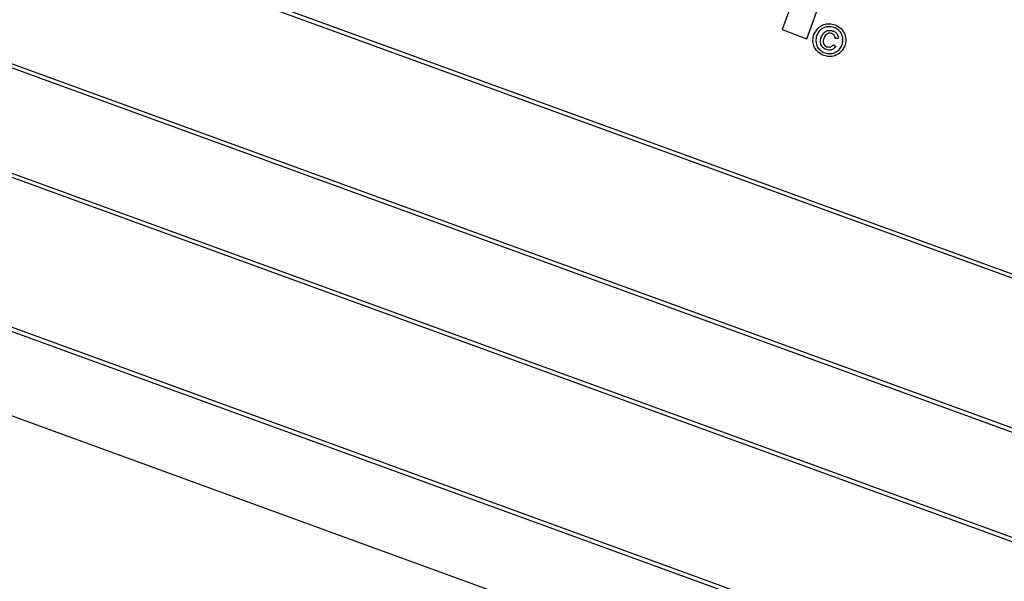
# Model space of a CAD drawing. Units: inches. Extents: x 7 to 147, y 7 to 110.
# Drawn here: x 39 to 40, y 98 to 99 of the extents above; entities that cross this region are included whole.
import ezdxf

# ---------------------------------------------------------------- set-up
doc = ezdxf.new("R2010")
doc.units = ezdxf.units.IN
doc.header["$LTSCALE"] = 14
doc.header["$MEASUREMENT"] = 0

msp = doc.modelspace()

# ---------------------------------------------------------------- linework, layer by layer
at = {"color": 7, "linetype": 'Continuous', "lineweight": 25}
for p, q in [((41.2053441, 98.3286769), (38.5742047, 99.2863333)), ((41.1989355, 98.3256885), (38.5771931, 99.2799247)), ((39.9780977, 99.1477749), (39.9235358, 98.9978673)), ((39.9549075, 98.9864489), (40.0094695, 99.1363565)), ((38.510076, 99.1101409), (41.1412153, 98.1524845)), ((38.5164845, 99.1131293), (41.1382269, 98.1588931)), ((41.0984628, 98.035023), (38.4673234, 98.9926794)), ((39.9235358, 98.9978673), (39.9549075, 98.9864489)), ((41.0920542, 98.0320346), (38.4703118, 98.9862708)), ((39.9883475, 98.9788784), (39.9914036, 98.9766624)), ((39.9944634, 98.9865851), (39.9906978, 98.986852)), ((38.4031947, 98.816487), (41.034334, 97.8588306)), ((38.4096032, 98.8194754), (41.0313456, 97.8652392)), ((38.392485, 98.7139672), (40.9766397, 97.7734118))]:
    msp.add_line(p, q, dxfattribs=at)
msp.add_arc((35.9223407, 87.9070707), 13.25, 70.27026336, 169.72973664, dxfattribs=at)
for points, knots in [([(39.9637583, 98.9916736), (39.9651768, 98.9943908), (39.9680128, 98.9998233), (39.9755043, 99.0044773), (39.9833641, 99.0057952), (39.9880309, 99.0046516), (39.9903637, 99.0040799)], [0, 0, 0, 0, 0.279641382, 0.559096194, 0.779609112, 1, 1, 1, 1]), ([(39.9891223, 99.0006691), (39.9866518, 99.0012075), (39.981713, 99.002284), (39.9748104, 99.0000129), (39.9697827, 98.9957751), (39.9680401, 98.9922127), (39.9671691, 98.9904322)], [0, 0, 0, 0, 0.279651701, 0.55905525, 0.779610536, 1, 1, 1, 1]), ([(39.9903637, 99.0040799), (39.9930772, 99.0026576), (39.9985008, 98.9998147), (40.0031489, 98.9923312), (40.0044769, 98.9844766), (40.0033186, 98.9798154), (40.0027396, 98.9774856)], [0, 0, 0, 0, 0.27970983, 0.559080022, 0.779616436, 1, 1, 1, 1]), ([(39.9761757, 98.9650986), (39.9734556, 98.9665116), (39.9680177, 98.9693364), (39.9634023, 98.9768366), (39.9620214, 98.9846792), (39.9631795, 98.9893427), (39.9637583, 98.9916736)], [0, 0, 0, 0, 0.279659494, 0.559093582, 0.779619374, 1, 1, 1, 1]), ([(39.9671691, 98.9904322), (39.966624, 98.9879635), (39.9655342, 98.9830276), (39.9678479, 98.976142), (39.9720777, 98.9711197), (39.9756377, 98.9693794), (39.9774171, 98.9685095)], [0, 0, 0, 0, 0.279638646, 0.559111975, 0.779634039, 1, 1, 1, 1]), ([(39.9730413, 98.9883725), (39.9737648, 98.9899924), (39.9752078, 98.9932233), (39.9792067, 98.9964491), (39.9838151, 98.9972759), (39.9865013, 98.9965371), (39.9878459, 98.9961673)], [0, 0, 0, 0, 0.2805681087, 0.559598688, 0.7795517486, 1, 1, 1, 1]), ([(39.986277, 98.9928756), (39.9850818, 98.993138), (39.9826902, 98.9936632), (39.9785365, 98.9916109), (39.9772099, 98.9887401), (39.9763995, 98.9869864)], [0, 0, 0, 0, 0.279943869, 0.560115237, 1, 1, 1, 1]), ([(39.9906978, 98.986852), (39.9906106, 98.9875919), (39.9904362, 98.9890708), (39.9890592, 98.991456), (39.9873308, 98.9923379), (39.986277, 98.9928756)], [0, 0, 0, 0, 0.280969864, 0.561643482, 1, 1, 1, 1]), ([(39.9878459, 98.9961673), (39.9889281, 98.9956919), (39.9910895, 98.9947424), (39.9933141, 98.9922187), (39.9944568, 98.9893677), (39.9944612, 98.9875129), (39.9944634, 98.9865851)], [0, 0, 0, 0, 0.280197164, 0.559605615, 0.779710671, 1, 1, 1, 1]), ([(39.9993287, 98.978727), (39.9998719, 98.9811939), (40.0009581, 98.986126), (39.9987032, 98.9930351), (39.9944453, 98.998036), (39.9908962, 98.9997916), (39.9891223, 99.0006691)], [0, 0, 0, 0, 0.279656082, 0.559128399, 0.779646394, 1, 1, 1, 1]), ([(39.9791732, 98.9728367), (39.9775764, 98.9736274), (39.9743858, 98.9752074), (39.9720319, 98.9798232), (39.9718175, 98.9843975), (39.972633, 98.9870462), (39.9730413, 98.9883725)], [0, 0, 0, 0, 0.279477909, 0.558462174, 0.778916759, 1, 1, 1, 1]), ([(39.9763995, 98.9869864), (39.9760468, 98.9858505), (39.9753438, 98.9835863), (39.9757428, 98.9801977), (39.97752, 98.9775808), (39.9792159, 98.9767771), (39.9800644, 98.976375)], [0, 0, 0, 0, 0.281001489, 0.560130759, 0.779914623, 1, 1, 1, 1]), ([(40.0027396, 98.9774856), (40.0013204, 98.9747737), (39.998483, 98.9693516), (39.9910112, 98.9646968), (39.9831616, 98.9633611), (39.9785039, 98.9645195), (39.9761757, 98.9650986)], [0, 0, 0, 0, 0.2796496516, 0.559128197, 0.7796223428, 1, 1, 1, 1]), ([(39.9774171, 98.9685095), (39.9798832, 98.967965), (39.984814, 98.9668763), (39.9917039, 98.9691604), (39.9967214, 98.9733921), (39.9984598, 98.9769491), (39.9993287, 98.978727)], [0, 0, 0, 0, 0.279643386, 0.559140967, 0.779647562, 1, 1, 1, 1]), ([(39.9914036, 98.9766624), (39.9905837, 98.975643), (39.9889445, 98.9736048), (39.9854883, 98.9721858), (39.9821186, 98.971966), (39.9801554, 98.9725463), (39.9791732, 98.9728367)], [0, 0, 0, 0, 0.279758981, 0.559328825, 0.779518707, 1, 1, 1, 1]), ([(39.9800644, 98.976375), (39.9809123, 98.9761476), (39.9826077, 98.9756929), (39.9850603, 98.9761617), (39.9870524, 98.9772679), (39.9879158, 98.9783415), (39.9883475, 98.9788784)], [0, 0, 0, 0, 0.279933176, 0.559716582, 0.779830042, 1, 1, 1, 1])]:
    msp.add_open_spline(points, degree=3, knots=knots, dxfattribs=at)

doc.saveas('drawing.dxf')
